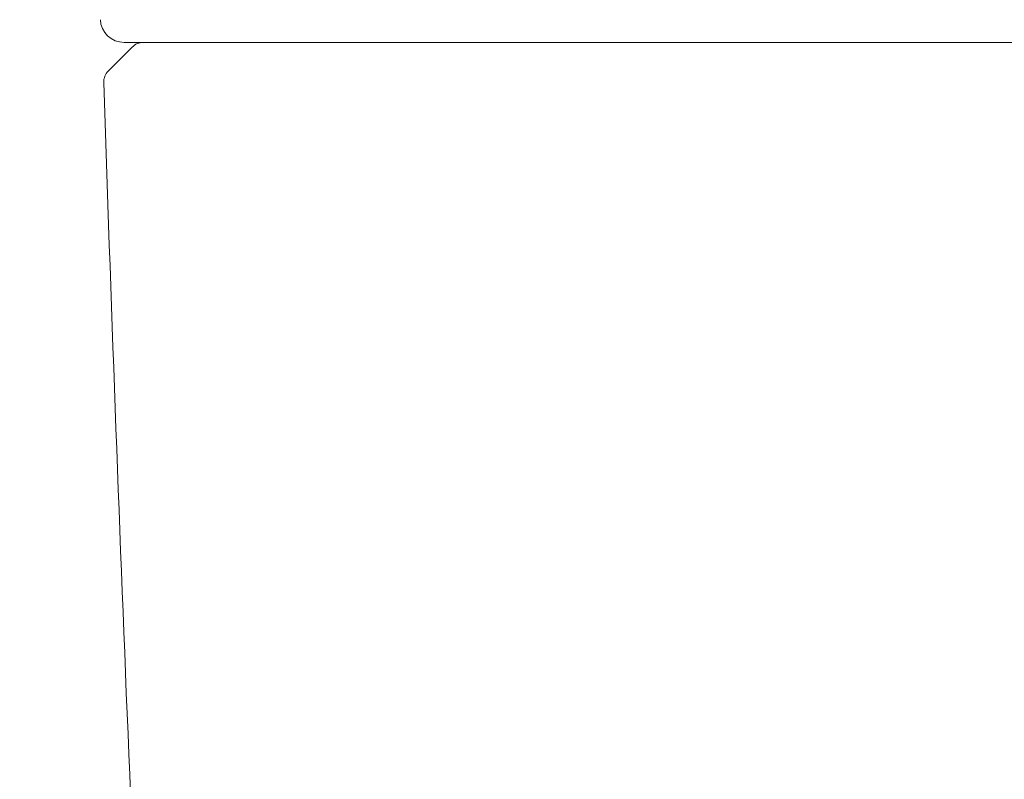
# Model space of a CAD drawing. Units: inches. Extents: x 2586 to 4608, y 947 to 2807.
# Drawn here: x 4042 to 4167, y 1835 to 1931 of the extents above; entities that cross this region are included whole.
import ezdxf

# ---------------------------------------------------------------- set-up
doc = ezdxf.new("R2010")
doc.units = ezdxf.units.IN
doc.header["$MEASUREMENT"] = 0
doc.layers.add('Net thay', color=7, linetype='Continuous', lineweight=25)
doc.styles.get("Standard").update_dxf_attribs({"font": 'arial.ttf', "height": 30})
doc.dimstyles.new('ti le 11', dxfattribs={"dimtxt": 25, "dimasz": 20, "dimexe": 0.5, "dimexo": 0.5, "dimgap": 4, "dimtad": 1, "dimdec": 0, "dimzin": 0, "dimdsep": 46, "dimtxsty": 'Standard', "dimcen": 0, "dimclrd": 4, "dimclre": 4, "dimclrt": 4, "dimadec": 0, "dimazin": 0, "dimtfac": 1, "dimtdec": 0, "dimtofl": 0, "dimtmove": 0, "dimatfit": 3, "dimfxl": 1, "dimtolj": 1, "dimtzin": 0, "dimlwd": 9, "dimlwe": 9, "dimarcsym": 0})

# ---------------------------------------------------------------- blocks, each defined once
blk = doc.blocks.new('*D4')
at = {"layer": 'Defpoints', "color": 0, "transparency": 16777216}
for p in [(4020.21, 2074.91), (4260.21, 1984.9), (4020.21, 1777.4)]:
    blk.add_point(p, dxfattribs=at)
at = {"layer": 'Net thay', "color": 7, "lineweight": 9, "transparency": 16777216}
for p, q in [((4020.21, 1779.4), (4020.21, 2079.91)), ((4260.21, 1986.9), (4260.21, 2079.91))]:
    blk.add_line(p, q, dxfattribs=at)
at = {"layer": 'Net thay', "color": 0, "lineweight": 9, "transparency": 16777216}
for p, q in [((4020.21, 2074.91), (3796.67, 2074.91)), ((4237.21, 2074.91), (4043.21, 2074.91))]:
    blk.add_line(p, q, dxfattribs=at)
at = {"layer": 'Net thay', "color": 0, "transparency": 16777216}
for points in [[(4043.21, 2078.75), (4043.21, 2071.08), (4020.21, 2074.91)], [(4237.21, 2078.75), (4237.21, 2071.08), (4260.21, 2074.91)]]:
    blk.add_solid(points, dxfattribs=at)
at = {"layer": 'Net thay', "color": 0, "lineweight": 9, "transparency": 16777216, "insert": (3896.86, 2098.23), "char_height": 30, "attachment_point": 5}
blk.add_mtext('\\A1;240 ~ 280', dxfattribs=at)

msp = doc.modelspace()

# ---------------------------------------------------------------- linework, layer by layer
at = {"layer": 'Net thay', "lineweight": 9}
for p, q in [((4056.684, 1927.334), (4053.671, 1924.32)), ((4055.654, 1927.919), (4464.769, 1927.919))]:
    msp.add_line(p, q, dxfattribs=at)
for centre, radius, start, end in [((4055.653, 1930.918), 2.999, 182.2618, 270), ((4058.098, 1925.92), 1.999, 90, 135), ((4055.084, 1922.906), 1.999, 135, 181.31375), ((13901.609, 2248.329), 9853.9, 181.8927915, 182.8523292)]:
    msp.add_arc(centre, radius, start, end, dxfattribs=at)

# ---------------------------------------------------------------- dimensions: what is measured, and where the dimension line sits
at = {"layer": 'Net thay', "color": 7, "lineweight": 9}
dim = msp.add_linear_dim(base=(4020.211, 2074.914), p1=(4260.211, 1984.904), p2=(4020.211, 1777.405), text='240 ~ 280', dimstyle='ti le 11', override={"dimtxt": 30, "dimasz": 23, "dimexe": 5, "dimexo": 2, "dimgap": 8, "dimclrd": 0, "dimclre": 7, "dimclrt": 0, "dimarcsym": 1}, dxfattribs=at)
dim.commit()
dim.dimension.update_dxf_attribs({"geometry": '*D4', "text_midpoint": (3896.858, 2074.914), "dimtype": 160})

doc.saveas('drawing.dxf')
